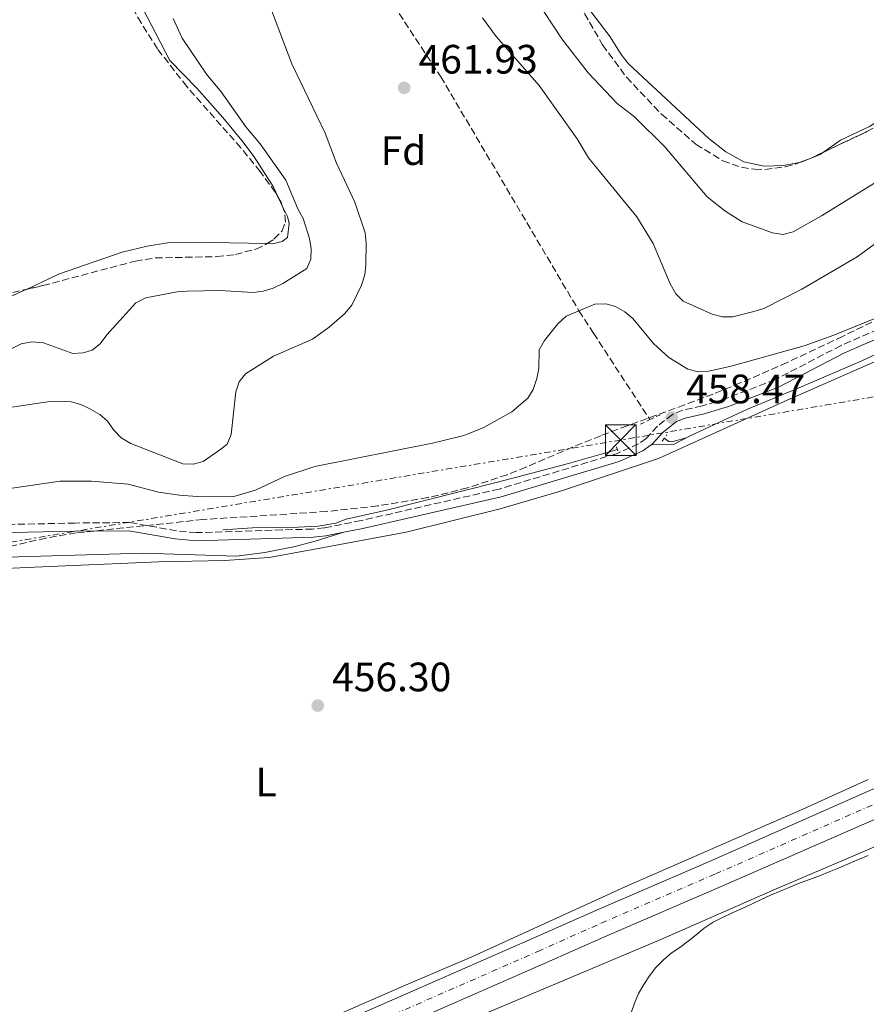
# Model space of a CAD drawing. Units: metres. Extents: x 569996 to 573450, y 4721846 to 4724194.
# Drawn here: x 572064 to 572271, y 4723230 to 4723470 of the extents above; entities that cross this region are included whole.
import ezdxf
from ezdxf.enums import TextEntityAlignment as Align

# ---------------------------------------------------------------- set-up
doc = ezdxf.new("R2010")
doc.units = ezdxf.units.M
doc.header["$MEASUREMENT"] = 0
for name, pattern in [('DGN Style 2', [1.7399219301090239, 1.043953158065414, -0.6959687720436097]), ('DGN Style 3', [2.435890702152634, 1.739921930109024, -0.6959687720436097]), ('DGN Style 4', [2.7856150101045474, 1.391937544087219, -0.6959687720436097, 0.001739921930109024, -0.6959687720436097]), ('DGN Style 7', [3.4798438602180486, 1.565929737098122, -0.6959687720436097, 0.5219765790327072, -0.6959687720436097])]:
    doc.linetypes.add(name, pattern=pattern)
for name, color, linetype, lineweight in [('Acequia sin especificar', 4, 'Continuous', 0), ('Barranco lineal', 142, 'DGN Style 3', 13), ('Camino', 7, 'DGN Style 3', 0), ('Carretera', 9, 'Continuous', 0), ('Cauce permanente', 151, 'Continuous', 13), ('Cota de punto acotado terreno', 7, 'Continuous', 0), ('Curva de nivel intermedia', 30, 'Continuous', 0), ('Eje de carretera', 7, 'DGN Style 4', 0), ('Etiqueta de uso rústico', 92, 'Continuous', 0), ('Etiqueta de zona arbolada', 92, 'Continuous', 0), ('Límite de municipio', 7, 'Continuous', 0), ('Línea blanca (vial)', 7, 'Continuous', 13), ('Línea de cambio de uso (parcela vista)', 92, 'Continuous', 0), ('Línea eléctrica', 6, 'DGN Style 7', 0), ('Margen derecho', 7, 'Continuous', 0), ('Marquesina', 1, 'Continuous', 0), ('Pontón-alcantarilla (pasos de agua)', 1, 'DGN Style 2', 0), ('Punto acotado terreno (símbolo)', 7, 'Continuous', 0), ('Texto de Canal-acequia (área)', 4, 'Continuous', 0), ('Torre eléctrica', 7, 'Continuous', 0), ('Zona arbolada', 92, 'DGN Style 3', 0)]:
    doc.layers.add(name, color=color, linetype=linetype, lineweight=lineweight)
doc.styles.add('Style-Arial', font='arial.ttf')

# ---------------------------------------------------------------- blocks, each defined once
blk = doc.blocks.new('5PATER')
at = {"layer": 'Cauce permanente', "linetype": 'Continuous', "lineweight": 0}
h = blk.add_hatch(color=51, dxfattribs=at)
edge = h.paths.add_edge_path()
edge.add_ellipse((0, 0), major_axis=(-0.1095731443231308, -0.1110710700762829), ratio=0.9994222409660317, start_angle=0, end_angle=360)
blk = doc.blocks.new('5TME')
at = {"layer": 'Marquesina', "color": 7, "linetype": 'Continuous', "lineweight": 0}
for p, q in [((-0.375, 0.375), (0.375, -0.375)), ((0.3723, 0.3776), (-0.3716, -0.3784))]:
    blk.add_line(p, q, dxfattribs=at)
at = {"layer": 'Marquesina', "color": 7, "linetype": 'Continuous', "lineweight": 0, "flags": 128}
blk.add_lwpolyline([(-0.375, -0.375), (0.375, -0.375), (0.375, 0.375), (-0.375, 0.375), (-0.3716, -0.3784)], dxfattribs=at)

msp = doc.modelspace()

# ---------------------------------------------------------------- linework, layer by layer
at = {"layer": 'Acequia sin especificar', "color": 4, "linetype": 'Continuous', "lineweight": 0}
for points in [[(572311.7199999997, 4723407.880000001, 456.7100000000065), (572301.04, 4723401.59, 457.1000000000058), (572294.0800000001, 4723397.75, 456.8800000000047), (572285.79, 4723394.4, 456.8800000000047), (572284.3399999999, 4723393.720000001, 456.8999999999942), (572269.7000000002, 4723386.850000001, 457.1000000000058), (572253.6500000004, 4723379.960000001, 456.6100000000006), (572241.8899999997, 4723375.07, 457.0500000000029), (572227.8600000005, 4723368.560000001, 457.5)], [(572227.8600000005, 4723368.560000001, 457.5), (572226.9000000004, 4723368.109999999, 457.5299999999989), (572223.3600000005, 4723367.100000001, 457.5299999999989), (572222.6299999999, 4723367.220000001, 457.5299999999989), (572221.5099999999, 4723367.970000001, 457.5299999999989)], [(572210.0599999996, 4723365.26, 457.320000000007), (572198.0999999996, 4723361.810000001, 457.320000000007), (572181.0999999996, 4723357.369999999, 457.5299999999989), (572153.5700000003, 4723350.430000001, 457.5299999999989), (572143.7599999999, 4723348.220000001, 457.75), (572141.1699999999, 4723347.199999999, 457.5299999999989), (572136.9100000003, 4723346.529999999, 457.5299999999989), (572131.9199999999, 4723346.220000001, 457.5299999999989), (572120.8499999996, 4723346.109999999, 457.4100000000035), (572113.5899999999, 4723345.609999999, 457.9700000000012)]]:
    msp.add_polyline3d(points, dxfattribs=at)
at = {"layer": 'Barranco lineal', "color": 142, "linetype": 'DGN Style 3', "lineweight": 13}
msp.add_polyline3d([(572152.6600000003, 4723477.880000001, 462.2400000000052), (572166.8600000005, 4723456.34, 461.570000000007), (572200.6600000003, 4723399.100000001, 460), (572204.2199999997, 4723393.630000001, 456.9900000000052), (572218.0099999999, 4723372.529999999, 456.6000000000058)], dxfattribs=at)
at = {"layer": 'Camino', "color": 7, "linetype": 'DGN Style 3', "lineweight": 0}
msp.add_polyline3d([(572287.2499999995, 4723400.41, 458.1999999999972), (572264.7600000014, 4723390.670000002, 458.4100000000037), (572248.61, 4723382.290000002, 458.1999999999972), (572236.5399999977, 4723377.670000002, 458.2700000000042), (572230.8, 4723375.880000001, 458.6300000000046), (572226.0500000003, 4723374.84, 458.6300000000046), (572223.5300000012, 4723373.800000003, 458.5099999999947), (572219.8500000021, 4723370.920000002, 458.4199999999983), (572217.1299999974, 4723367.939999999, 458.1999999999972), (572215.2499999999, 4723366.630000002, 458.1999999999972), (572209.8099999973, 4723364.210000001, 458.1999999999972), (572181.1499999977, 4723355.57, 457.5700000000071), (572147.3999999987, 4723347.87, 457.7899999999936), (572138.4299999991, 4723346.090000001, 458.0800000000018), (572135.5199999987, 4723345.78, 458.1999999999972), (572128.0599999977, 4723345.580000001, 457.9700000000013), (572107.1099999996, 4723344.91, 458.4100000000037), (572102.2300000002, 4723345.359999999, 458.4100000000037), (572090.7899999983, 4723347.390000002, 458.1999999999972), (572077.3799999994, 4723347.26, 457.9799999999959), (572062.0399999995, 4723346.930000002, 458.1900000000023)], dxfattribs=at)
at = {"layer": 'Carretera', "color": 9, "linetype": 'Continuous', "lineweight": 0}
for points in [[(571695.9999999999, 4723029.439999999, 457.6100000000006), (571776.300000001, 4723064.509999999, 456.8999999999942), (571781.3700000005, 4723066.779999999, 456.8999999999942), (571817.5899999993, 4723082.470000001, 456.8899999999995), (571850.5799999983, 4723097.040000002, 456.4499999999971), (571866.609999999, 4723104.09, 456.679999999993), (571884.1499999985, 4723111.760000001, 456.25), (571939.6000000011, 4723136.180000001, 456.2299999999959), (571961.1599999995, 4723145.470000002, 455.7899999999936), (571994.3299999973, 4723159.939999999, 456.2599999999948), (572029.5799999983, 4723175.519999999, 455.8000000000029), (572045.6200000002, 4723182.45, 456.0299999999989), (572066.2800000022, 4723191.790000001, 455.6100000000006), (572095.2899999982, 4723204.279999999, 456.25), (572119.2000000002, 4723214.82, 455.6100000000006), (572135.7100000015, 4723222.240000002, 456.0299999999989), (572189.2699999987, 4723245.690000001, 455.3800000000047), (572204.7499999995, 4723252.560000001, 455.6000000000058), (572232.7699999998, 4723264.62, 455.1600000000035), (572321.120000002, 4723303.710000001, 455.3800000000047)], [(572324.0599999991, 4723297.140000001, 455.3800000000047), (572235.4600000009, 4723258.410000001, 455.1600000000035), (572207.4699999997, 4723246.359999998, 455.6000000000058), (572192, 4723239.500000001, 455.3800000000047), (572138.4499999996, 4723216.050000002, 456.0299999999989), (572121.9499999996, 4723208.630000001, 455.6100000000006), (572097.9899999984, 4723198.080000001, 456.25), (572073.73, 4723187.630000002, 455.7100000000065), (572071.8900000004, 4723186.84, 455.6699999999983), (572069.0100000014, 4723185.600000001, 455.6100000000006), (572048.3500000016, 4723176.259999999, 456.0299999999989), (572032.2899999997, 4723169.320000002, 455.8000000000029), (571997.0499999998, 4723153.739999999, 456.2599999999948), (571963.8500000006, 4723139.26, 455.7899999999936), (571942.3000000012, 4723129.98, 456.2299999999959), (571886.8700000009, 4723105.56, 456.25), (571869.3200000003, 4723097.890000002, 456.679999999993), (571853.3099999997, 4723090.84, 456.4499999999971), (571820.3000000007, 4723076.270000001, 456.8899999999995), (571784.1000000018, 4723060.590000001, 456.8999999999942), (571776.1999999982, 4723057.05, 456.8999999999942), (571698.7300000014, 4723023.140000001, 457.6100000000006)]]:
    msp.add_polyline3d(points, dxfattribs=at)
at = {"layer": 'Curva de nivel intermedia', "color": 30, "linetype": 'Continuous', "lineweight": 0, "flags": 128}
for points, elevation in [([(572060.8900000005, 4723375.380000001), (572071.2599999995, 4723376.960000001), (572073.8500000001, 4723377.07), (572076.4699999997, 4723376.869999999), (572078.8900000004, 4723376.270000001), (572081.2599999999, 4723375.13), (572083.5000000016, 4723373.789999999), (572085.3800000014, 4723372.130000001), (572086.9000000014, 4723369.92), (572088.740000001, 4723368.08), (572091.07, 4723366.659999999), (572103.7600000014, 4723361.76), (572106.4000000011, 4723361.63), (572108.7999999993, 4723362.329999999), (572113.1300000012, 4723365.34), (572114.6700000013, 4723366.55), (572115.6300000001, 4723368.859999998), (572116.77, 4723379.359999999), (572117.5999999993, 4723381.730000001), (572119.1500000005, 4723383.7), (572125.9299999998, 4723388.079999999), (572135.4699999995, 4723392.199999998), (572139.550000001, 4723395.140000001), (572143.3600000021, 4723398.42), (572145.100000001, 4723400.52), (572147.4700000002, 4723405.390000001), (572148.2600000015, 4723407.890000002), (572148.5800000011, 4723410.390000001), (572148.6200000015, 4723415.699999998), (572148.3900000012, 4723418.189999999), (572145.89, 4723425.690000001), (572141.3800000016, 4723435.23), (572138.6400000014, 4723442.53), (572130.4100000013, 4723459.499999999), (572124.6, 4723474.96)], 465.0000000000001), ([(572083.5599999997, 4723391.09), (572085.2100000015, 4723393.28), (572092.3399999995, 4723401.099999999), (572094.7100000011, 4723402.27), (572102.4, 4723403.779999998), (572104.89, 4723403.939999999), (572112.8400000005, 4723404.13), (572120.97, 4723403.630000001), (572123.4800000001, 4723403.890000001), (572125.8700000017, 4723404.63), (572128.2099999997, 4723405.810000001), (572134.1100000006, 4723409.489999999), (572135.0899999996, 4723411.760000001), (572135.1600000011, 4723414.26), (572134.7499999999, 4723416.800000001), (572133.1900000019, 4723421.699999998), (572131.9, 4723424.039999999), (572128.9600000007, 4723431.05), (572122.6799999998, 4723439.949999998), (572119.2199999997, 4723444.060000001), (572113.1700000014, 4723452.609999998), (572109.5599999994, 4723456.969999999), (572103.6100000015, 4723465.720000001), (572101.400000001, 4723470.55)], 470), ([(572177.0500000007, 4723470.710000001), (572180.380000001, 4723466.180000001), (572190.9199999999, 4723454.169999998), (572200.2100000016, 4723441.15), (572203.01, 4723436.499999999), (572214.8400000008, 4723422.060000001), (572218.8399999996, 4723415.550000002), (572222.9900000005, 4723405.759999999), (572224.3800000006, 4723403.279999998), (572226.1200000017, 4723401.489999999), (572233.2099999996, 4723398.289999999), (572235.7500000009, 4723397.619999998), (572238.2499999999, 4723397.659999998), (572243.4600000001, 4723398.929999998), (572245.8300000017, 4723399.720000001), (572255.13, 4723404.390000001), (572268.6799999997, 4723412.300000002)], 465.0000000000001), ([(572192.0399999998, 4723472.269999999), (572196.5100000001, 4723465.619999999), (572202.9200000007, 4723457.289999999), (572209.9800000016, 4723449.77), (572214.2300000007, 4723446.52), (572221.6600000004, 4723439.210000001), (572232.0200000005, 4723426.98), (572236.35, 4723423.550000001), (572240.6000000013, 4723420.84), (572247.9999999999, 4723418.16), (572250.4900000021, 4723417.779999999), (572253.02, 4723418.449999998), (572259.9500000012, 4723422.369999998), (572273.8200000006, 4723430.930000001)], 470), ([(572268.6799999997, 4723412.300000002), (572272.930000001, 4723415.429999999)], 465.0000000000001), ([(572237.5400000013, 4723385.550000001), (572232.310000001, 4723384.38), (572229.8099999998, 4723384.23), (572227.2599999995, 4723384.869999999), (572222.6700000007, 4723387.75), (572218.92, 4723391.149999999), (572213.8399999995, 4723397.24), (572211.8600000015, 4723398.84), (572209.6300000006, 4723400.189999999), (572207.2200000011, 4723400.859999999), (572204.5299999999, 4723400.759999999), (572197.5700000018, 4723397.779999999), (572195.490000001, 4723395.980000001), (572192.2200000008, 4723391.880000001), (572190.900000002, 4723389.580000001), (572190.8799999997, 4723385.05), (572190.3299999998, 4723382.619999998), (572189.5000000006, 4723379.929999999), (572188.1900000008, 4723377.800000002), (572184.2800000014, 4723374.449999998), (572177.2400000007, 4723370.51), (572172.5300000011, 4723368.670000001), (572164.8700000012, 4723366.750000001), (572136.0599999997, 4723361.070000002), (572128.6200000009, 4723358.640000002), (572121.530000001, 4723355.3), (572116.2800000005, 4723353.76), (572108.3600000013, 4723353.640000002), (572102.9600000011, 4723354.07), (572097.8499999993, 4723354.800000002), (572090.4400000018, 4723356.720000002), (572081.49, 4723357.479999999), (572073.7899999998, 4723357.49), (572058.0400000006, 4723355.230000001)], 460.0000000000001), ([(572277.7800000013, 4723399.220000001), (572262.9900000012, 4723393.17), (572255.7200000001, 4723390.56), (572237.5400000013, 4723385.550000001)], 460.0000000000001), ([(572054.7000000014, 4723386.259999999), (572064.2300000021, 4723391.060000001), (572066.8700000019, 4723391.519999999), (572069.7000000017, 4723391.279999999), (572076.91, 4723388.699999998), (572079.4200000003, 4723388.83), (572081.6100000007, 4723389.519999998), (572083.5599999997, 4723391.09)], 470), ([(572213.4400000017, 4723227.539999999), (572214.2599999997, 4723229.939999999), (572215.240000001, 4723232.3), (572216.5500000007, 4723234.48), (572217.940000001, 4723236.63), (572219.47, 4723238.640000002), (572221.2600000004, 4723240.460000001), (572223.2000000004, 4723242.139999999), (572225.3399999995, 4723243.529999999), (572227.3700000013, 4723245.039999999), (572229.3600000006, 4723246.59), (572231.3099999997, 4723248.239999999), (572233.5000000001, 4723249.699999998), (572235.7199999997, 4723250.890000001), (572238.1600000005, 4723251.960000001), (572240.5600000012, 4723253.069999999), (572242.8299999998, 4723254.130000001), (572245.2200000014, 4723255.220000001), (572247.5199999993, 4723256.289999999), (572249.9000000019, 4723257.289999999), (572252.2399999999, 4723258.269999999), (572254.7099999997, 4723259.300000001), (572257.0700000001, 4723260.119999999), (572259.4999999999, 4723261.06), (572261.810000001, 4723262.01), (572264.2699999998, 4723263.029999999), (572266.7100000004, 4723264.039999999), (572269.0000000015, 4723265.060000001), (572271.390000001, 4723266.02)], 455)]:
    msp.add_lwpolyline(points, dxfattribs=dict(at, elevation=elevation))
at = {"layer": 'Eje de carretera', "color": 7, "linetype": 'DGN Style 4', "lineweight": 0}
msp.add_polyline3d([(571697.3599999985, 4723026.290000002, 457.6100000000007), (571776.2499999992, 4723060.780000002, 456.8999999999942), (571782.7399999979, 4723063.689999999, 456.8999999999942), (571818.949999998, 4723079.369999999, 456.8899999999995), (571851.9400000013, 4723093.940000001, 456.4499999999972), (571867.9600000009, 4723100.990000002, 456.6799999999931), (571885.5100000015, 4723108.660000001, 456.2499999999999), (571940.9499999986, 4723133.08, 456.2299999999959), (571962.5100000014, 4723142.36, 455.7899999999937), (571995.6900000003, 4723156.84, 456.2599999999948), (572030.9300000002, 4723172.420000002, 455.800000000003), (572046.980000001, 4723179.350000001, 456.029999999999), (572067.6400000007, 4723188.689999999, 455.6100000000007), (572096.64, 4723201.180000001, 456.2499999999999), (572120.5699999998, 4723211.730000001, 455.6100000000007), (572137.0799999967, 4723219.140000002, 456.029999999999), (572190.6400000006, 4723242.590000001, 455.3800000000048), (572206.109999998, 4723249.460000002, 455.6000000000058), (572234.1099999981, 4723261.520000001, 455.1600000000035), (572322.5900000001, 4723300.420000002, 455.3800000000048)], dxfattribs=at)
at = {"layer": 'Límite de municipio', "color": 7, "linetype": 'Continuous', "lineweight": 0}
msp.add_polyline3d([(572275, 4723387.59, 458.18), (572250.8399999999, 4723376.970000001, 458.0700000000001), (572220.0700000003, 4723363.029999999, 458.1), (572196.1600000003, 4723355.09, 457.81), (572181.4100000003, 4723350.720000001, 457.5), (572158.3900000006, 4723345.07, 457.6), (572136.5100000016, 4723340.939999999, 457.25), (572124.9299999997, 4723338.869999999, 456.96), (572113.9899999984, 4723338.08, 456.84), (572097.9600000009, 4723337.779999999, 456.65), (572065.629999999, 4723336.42, 456.84), (572024.0199999996, 4723334.4, 457.08), (571972.8000000007, 4723331.16, 457.96), (571946.0300000012, 4723329.470000001, 458.31), (571808.9800000004, 4723262.109999999, 457.96), (571793.6799999997, 4723237.66, 457.56), (571792.4899999984, 4723235.75, 457.53), (571779.6600000003, 4723223, 457.35), (571760.9899999984, 4723204.390000001, 456.83), (571744.3500000016, 4723188.33, 457.15), (571744.1099999994, 4723188.140000001, 457.15), (571706.870000001, 4723159.369999999, 457.19)], dxfattribs=at)
at = {"layer": 'Línea blanca (vial)', "color": 7, "linetype": 'Continuous', "lineweight": 13}
for points in [[(572321.1200000015, 4723303.710000002, 455.3800000000048), (572232.7699999993, 4723264.620000001, 455.1600000000035), (572204.7499999991, 4723252.560000001, 455.6000000000058), (572189.2699999983, 4723245.690000001, 455.3800000000048), (572135.7100000011, 4723222.240000002, 456.029999999999), (572119.1999999997, 4723214.820000002, 455.6100000000007), (572095.2899999977, 4723204.279999999, 456.2499999999999), (572066.2800000019, 4723191.790000002, 455.6100000000007), (572045.6199999999, 4723182.450000001, 456.029999999999), (572029.579999998, 4723175.52, 455.800000000003), (571994.3299999969, 4723159.940000001, 456.2599999999948), (571961.159999999, 4723145.470000003, 455.7899999999937), (571939.6000000007, 4723136.180000001, 456.2299999999959), (571884.149999998, 4723111.760000001, 456.2499999999999), (571866.6099999986, 4723104.09, 456.6799999999931), (571850.579999998, 4723097.040000003, 456.4499999999972), (571817.5899999988, 4723082.470000002, 456.8899999999995), (571781.37, 4723066.78, 456.8999999999942), (571776.3000000005, 4723064.51, 456.8999999999942), (571695.9999999994, 4723029.439999999, 457.6100000000007)], [(572324.0599999985, 4723297.140000001, 455.3800000000048), (572235.4600000004, 4723258.410000001, 455.1600000000035), (572207.4699999993, 4723246.359999999, 455.6000000000058), (572191.9999999995, 4723239.500000002, 455.3800000000048), (572138.449999999, 4723216.050000003, 456.029999999999), (572121.949999999, 4723208.630000002, 455.6100000000007), (572097.9899999979, 4723198.080000003, 456.2499999999999), (572073.7299999994, 4723187.630000002, 455.7100000000063)]]:
    msp.add_polyline3d(points, dxfattribs=at)
at = {"layer": 'Línea de cambio de uso (parcela vista)', "color": 92, "linetype": 'Continuous', "lineweight": 0, "extrusion": (0.007449696088373695, -0.01560318341407928, 0.9998505101741647), "elevation": -68965.51345900464, "flags": 128}
msp.add_lwpolyline([(572107.8584642234, 4722925.448579873), (572108.7107953838, 4722923.663662584)], dxfattribs=at)
at = {"layer": 'Línea de cambio de uso (parcela vista)', "color": 92, "linetype": 'Continuous', "lineweight": 0, "extrusion": (0.005237161837619504, 0.2814016468422753, 0.9595757840266406), "elevation": 1332599.547259033, "flags": 128}
msp.add_lwpolyline([(-484237.463319662, -4541734.031449405), (-484233.393851877, -4541731.721983677), (-484227.9960893727, -4541731.544332466)], dxfattribs=at)
at = {"layer": 'Línea de cambio de uso (parcela vista)', "color": 92, "linetype": 'Continuous', "lineweight": 0}
for points in [[(572082.0686999997, 4723494.776500001, 472.9229999999953), (572084.3499999996, 4723490.439999999, 472.5099999999948), (572088.4699999997, 4723483.800000001, 472.2899999999936), (572100.6200000001, 4723460.34, 472.5), (572107.2400000002, 4723453.57, 472.8899999999995), (572113.5999999996, 4723446.4, 473.3699999999953), (572118.2300000004, 4723440.75, 472.929999999993), (572121.2100000001, 4723436.74, 473.1000000000058), (572125.8700000001, 4723429.49, 472.929999999993), (572127.2616999998, 4723426.574999999, 472.8742000000057)], [(572254.5288000006, 4723435.3419, 473.2504000000045), (572250.6699999999, 4723434.619999999, 473.0899999999965), (572245.9500000002, 4723434.480000001, 472.8800000000047), (572241.0099999999, 4723435.57, 472.6600000000035), (572236.6100000005, 4723437.960000001, 472.6499999999942), (572232.4400000004, 4723441.230000001, 472.7799999999989), (572212.75, 4723459.52, 473.5099999999948), (572210.9600000001, 4723461.789999999, 473.5500000000029), (572208.3300000001, 4723466.060000001, 473.5200000000041), (572202.0300000003, 4723474.350000001, 473.9600000000065), (572199.3162000002, 4723478.236500001, 473.9600000000065)], [(572308.3203999996, 4723466.7437, 473.5200000000041), (572304.6900000004, 4723464.710000001, 473.5200000000041), (572271.6900000004, 4723444.210000001, 473.3099999999977), (572264.5899999999, 4723440.850000001, 473.0899999999965), (572260.4607999995, 4723437.897, 473.0899999999965)], [(572260.4607999995, 4723437.897, 473.0899999999965), (572259.6399999997, 4723437.310000001, 473.0899999999965), (572255, 4723435.430000001, 473.2700000000041), (572254.5288000006, 4723435.3419, 473.2504000000045)], [(572128.1138000004, 4723424.790300001, 472.8399999999965), (572129.3600000005, 4723422.180000001, 472.7899999999936), (572129.8300000001, 4723420.430000001, 472.7200000000012), (572129.4199999999, 4723417.02, 472.7200000000012), (572128.0999999996, 4723416.09, 472.929999999993), (572125.6600000003, 4723415.51, 472.929999999993), (572124.3984000003, 4723415.5361, 472.929999999993)], [(572124.3984000003, 4723415.5361, 472.929999999993), (572110.6600000003, 4723415.82, 472.929999999993), (572100.0300000003, 4723415.699999999, 473.1499999999942), (572095.0999999996, 4723414.939999999, 473.3500000000058), (572088.9800000004, 4723413.449999999, 473.3699999999953), (572073.3600000005, 4723408.07, 473.3699999999953), (572067.1500000004, 4723405.060000001, 473.8000000000029), (572065.6557999998, 4723404.395400001, 473.8000000000029)], [(572065.6557999998, 4723404.395400001, 473.8000000000029), (572055.3700000001, 4723399.82, 473.8000000000029), (572050.5800000001, 4723398.34, 473.9600000000065), (572043.6699999999, 4723397.9, 473.8099999999977), (572031.0250000004, 4723398.564099999, 474.1869000000006)], [(572048.6290999996, 4723338.8347, 456.8947000000044), (572057.9299999997, 4723338.84, 456.8999999999942), (572094.0599999996, 4723339.930000001, 456.6600000000035), (572116.9199999999, 4723339.199999999, 456.8899999999995), (572123.8200000003, 4723340.09, 456.9700000000012), (572131.29, 4723341.550000001, 457.1399999999995), (572136.1299999999, 4723342.800000001, 457.2700000000041), (572143.1600000003, 4723344.99, 457.9400000000023)], [(571837.0999999996, 4723094.220000001, 456.1900000000023), (571854.9400000004, 4723101.800000001, 455.9100000000035), (571871.9400000004, 4723109.41, 456.1300000000047), (571904.4299999997, 4723123.869999999, 455.6699999999983), (571926.4400000004, 4723133.880000001, 455.8999999999942), (571930.9400000004, 4723135.930000001, 455.9499999999971), (571952.0999999996, 4723145.109999999, 455.4799999999959), (571967.8099999996, 4723151.609999999, 455.4799999999959), (572009.75, 4723170.17, 455.6999999999971), (572062.0599999996, 4723192.980000001, 455.4799999999959), (572070.7400000002, 4723196.609999999, 455.4799999999959), (572071.9100000003, 4723197.100000001, 455.4799999999959), (572083.4600000001, 4723201.850000001, 456.1300000000047), (572096.3300000001, 4723207.91, 455.6999999999971), (572108.3200000003, 4723213.32, 455.6999999999971), (572122.1600000003, 4723218.430000001, 455.6999999999971), (572142.1600000003, 4723227.310000001, 455.9100000000035), (572157.0800000001, 4723233.869999999, 455.5), (572174.4400000004, 4723241.26, 455.4799999999959), (572212.0999999996, 4723258.41, 455.3300000000018), (572255.4000000004, 4723277.350000001, 455.0500000000029), (572271.3399999999, 4723284.550000001, 455.6999999999971)], [(572276.5800000001, 4723269.689999999, 454.2599999999948), (572248.1100000005, 4723257.529999999, 454.7100000000065), (572220.6399999997, 4723245.460000001, 454.7200000000012), (572165.5899999999, 4723222.24, 454.2200000000012), (572151.5099999999, 4723216.050000001, 454.3399999999965), (572122.4500000002, 4723202.789999999, 455.1399999999995), (572101.8399999999, 4723193.74, 455.0099999999948), (572075.4199999999, 4723182.869999999, 455.7100000000065)]]:
    msp.add_polyline3d(points, dxfattribs=at)
at = {"layer": 'Línea eléctrica', "color": 6, "linetype": 'DGN Style 7', "lineweight": 0}
msp.add_polyline3d([(572907.6999999983, 4723252.810000001, 458.179999999993), (572904.3929313889, 4723261.878424371, 457.734500000006), (572902.3857193491, 4723267.382468203, 457.4640999999974), (572867.0200000004, 4723364.36, 452.6999999999971), (572848.1634430953, 4723376.65305319, 452.7149000000064), (572727.5100000014, 4723455.31, 452.8099999999977), (572602.7800000015, 4723433.579999999, 453.6999999999971), (572426.9800000001, 4723404.390000001, 455.6699999999983), (572210.8600000005, 4723367.540000001, 457.8699999999953), (572058.3999999987, 4723342.050000001, 457.5800000000018), (571873.0500000009, 4723245.660000001, 457.25), (571673.3399999996, 4723135.82, 457.4700000000012), (571508.4100000003, 4723055.390000002, 464.6600000000035), (571287.3099999983, 4723062.300000001, 462.1100000000006), (571079.7899999997, 4723068.470000002, 465.6999999999971), (570867.6200000017, 4723138.42, 470.1999999999971), (570656.300000001, 4723208.28, 471.820000000007), (570465.8999999993, 4723235.640000001, 472.570000000007), (570392.9499999997, 4723216.040000001, 471.1300000000047), (570217.7499999995, 4723218.949999998, 474.1999999999971), (570052.4899999992, 4723237.38, 477.2799999999989), (570005.7199999981, 4723240.369999998, 476.8300000000018)], dxfattribs=at)
at = {"layer": 'Margen derecho', "color": 7, "linetype": 'Continuous', "lineweight": 0}
for points in [[(572288.1700000004, 4723398.630000001, 458.1999999999972), (572265.6199999996, 4723388.860000002, 458.4100000000037), (572249.4300000003, 4723380.470000003, 458.1999999999972), (572237.1900000004, 4723375.78, 458.2700000000042), (572231.3099999975, 4723373.940000001, 458.6300000000046), (572226.6499999971, 4723372.92, 458.6300000000046), (572224.5500000005, 4723372.050000003, 458.5099999999947), (572221.2199999979, 4723369.45, 458.4199999999983), (572218.4599999996, 4723366.430000001, 458.1999999999972), (572218.3500000001, 4723366.350000001, 458.1999999999972)], [(572218.3500000001, 4723366.350000001, 458.1999999999972), (572216.2399999979, 4723364.880000002, 458.1999999999972), (572210.5100000014, 4723362.330000003, 458.1999999999972), (572181.6599999996, 4723353.630000004, 457.5700000000071), (572147.8199999989, 4723345.91, 457.7899999999936), (572143.1599999986, 4723344.990000002, 457.9400000000024)], [(572143.1599999986, 4723344.990000002, 457.9400000000024), (572138.7300000007, 4723344.11, 458.0800000000018), (572135.6499999984, 4723343.779999999, 458.1999999999972), (572128.1200000005, 4723343.580000001, 457.9700000000013), (572107.0499999992, 4723342.91, 458.4100000000037), (572101.9599999997, 4723343.380000002, 458.4100000000037), (572090.6200000007, 4723345.380000002, 458.1999999999972), (572077.4100000008, 4723345.260000002, 457.9799999999959), (572062.0199999993, 4723344.92, 458.1900000000023), (572035.4699999976, 4723345.880000001, 458.4100000000037), (572005.6200000012, 4723346.000000001, 458.5399999999936), (572000.079999998, 4723345.560000001, 458.6399999999995), (571989.7100000011, 4723343.810000001, 458.8500000000059), (571984.8299999973, 4723342.61, 458.6399999999995), (571971.879999999, 4723340.99, 458.4100000000037), (571964.3599999998, 4723340.76, 458.8500000000059), (571958.5199999993, 4723340.470000002, 458.8500000000059)]]:
    msp.add_polyline3d(points, dxfattribs=at)
at = {"layer": 'Pontón-alcantarilla (pasos de agua)', "color": 1, "linetype": 'DGN Style 2', "lineweight": 0, "flags": 128}
for points, elevation in [([(572218.0099999999, 4723372.529999999), (572220.9299999997, 4723373.939999999)], 458.7700000000041), ([(572215.6799999997, 4723371.4), (572218.0099999999, 4723372.529999999)], 458.7700000000041), ([(572221, 4723367.24), (572222.1100000005, 4723368.82)], 457.9700000000012), ([(572210.1699999999, 4723364.930000001), (572209.6799999997, 4723366.430000001)], 457.9700000000012)]:
    msp.add_lwpolyline(points, dxfattribs=dict(at, elevation=elevation))
at = {"layer": 'Zona arbolada', "color": 92, "linetype": 'DGN Style 3', "lineweight": 0, "extrusion": (-0.3012388581111153, 0.6929305795508414, 0.6550590525191194), "elevation": 3100940.879646808, "flags": 128}
msp.add_lwpolyline([(-2407978.646982958, -2687772.572286298), (-2407981.731079287, -2687772.370056927), (-2407985.105828556, -2687772.539066682)], dxfattribs=at)
at = {"layer": 'Zona arbolada', "color": 92, "linetype": 'DGN Style 3', "lineweight": 0, "extrusion": (0.02945197807645315, -0.2387277176020794, 0.970639818797831), "elevation": -1110298.29998701, "flags": 128}
msp.add_lwpolyline([(1146170.203254452, 4482365.905052133), (1146170.009582218, 4482366.759804117), (1146169.576088735, 4482367.837390276)], dxfattribs=at)
at = {"layer": 'Zona arbolada', "color": 92, "linetype": 'DGN Style 3', "lineweight": 0}
for points in [[(572127.2616999998, 4723426.574999999, 478.3092000000034), (572126.4199999999, 4723428.060000001, 478.6999999999971), (572122.7100000001, 4723433.15, 479.4400000000023), (572117.9800000004, 4723438.970000001, 479.1399999999995), (572104.75, 4723453.939999999, 478.1999999999971), (572097.6299999999, 4723463.130000001, 477.6999999999971), (572093.5800000001, 4723469.470000001, 477.4199999999983), (572088.75, 4723478.230000001, 477.0800000000018), (572084.8200000003, 4723485.970000001, 476.8399999999965), (572082.8099999996, 4723490.84, 477.3099999999977), (572082.1799999997, 4723493.430000001, 477.7899999999936), (572082.0686999997, 4723494.776500001, 478.0338999999949)], [(572050.3200000003, 4723400.859999999, 478.5200000000041), (572069.5800000001, 4723405.300000001, 477.6999999999971), (572092.1900000004, 4723411.279999999, 478.570000000007), (572097.0899999999, 4723412.060000001, 478.4700000000012), (572112.1200000001, 4723412.359999999, 477.8999999999942), (572116.6399999997, 4723412.869999999, 477.6999999999971), (572121.6699999999, 4723414.220000001, 477.3699999999953), (572124.04, 4723415.300000001, 477.1699999999983), (572126.1500000004, 4723416.689999999, 476.9900000000052), (572128.0599999996, 4723418.689999999, 476.8399999999965), (572128.8799999999, 4723420.810000001, 476.9600000000065), (572128.7199999997, 4723423.140000001, 477.4199999999983), (572127.8200000003, 4723425.59, 478.0500000000029), (572126.4199999999, 4723428.060000001, 478.6999999999971), (572122.7100000001, 4723433.15, 479.4400000000023), (572117.9800000004, 4723438.970000001, 479.1399999999995), (572104.75, 4723453.939999999, 478.1999999999971), (572097.6299999999, 4723463.130000001, 477.6999999999971), (572093.5800000001, 4723469.470000001, 477.4199999999983), (572088.75, 4723478.230000001, 477.0800000000018)], [(572199.3162000002, 4723478.236500001, 477.0697999999975), (572202.0499999998, 4723471.789999999, 476.8600000000006), (572206.4299999997, 4723464.09, 476.8399999999965), (572212.29, 4723456.199999999, 476.8399999999965), (572220.8799999999, 4723447.15, 476.8399999999965), (572229.29, 4723439.800000001, 476.8399999999965), (572235.7999999998, 4723435.800000001, 476.8399999999965), (572240.4100000003, 4723434.199999999, 476.8399999999965), (572243.6600000003, 4723433.710000001, 476.9499999999971), (572246.1399999997, 4723433.67, 477.25), (572251.1699999999, 4723434.34, 478.0399999999936), (572253.6399999997, 4723435, 478.3699999999953), (572254.5288000006, 4723435.3419, 478.4171999999963)], [(572202.0499999998, 4723471.789999999, 476.8600000000006), (572206.4299999997, 4723464.09, 476.8399999999965), (572212.29, 4723456.199999999, 476.8399999999965), (572220.8799999999, 4723447.15, 476.8399999999965), (572229.29, 4723439.800000001, 476.8399999999965), (572235.7999999998, 4723435.800000001, 476.8399999999965), (572240.4100000003, 4723434.199999999, 476.8399999999965), (572243.6600000003, 4723433.710000001, 476.9499999999971), (572246.1399999997, 4723433.67, 477.25), (572251.1699999999, 4723434.34, 478.0399999999936), (572253.6399999997, 4723435, 478.3699999999953), (572257.4100000003, 4723436.449999999, 478.570000000007), (572271.0300000003, 4723442.91, 478)], [(572260.4607999995, 4723437.897, 478.4422999999952), (572271.0300000003, 4723442.91, 478), (572284.1799999997, 4723449.99, 477.2599999999948), (572293.2699999996, 4723455.779999999, 476.8399999999965), (572308.3203999996, 4723466.7437, 476.3347000000067)], [(572124.3984000003, 4723415.5361, 477.1394), (572126.1500000004, 4723416.689999999, 476.9900000000052), (572128.0599999996, 4723418.689999999, 476.8399999999965), (572128.8799999999, 4723420.810000001, 476.9600000000065), (572128.7199999997, 4723423.140000001, 477.4199999999983), (572128.1138000004, 4723424.790300001, 477.8444000000018)], [(572065.6557999998, 4723404.395400001, 477.8671000000032), (572069.5800000001, 4723405.300000001, 477.6999999999971), (572092.1900000004, 4723411.279999999, 478.570000000007), (572097.0899999999, 4723412.060000001, 478.4700000000012), (572112.1200000001, 4723412.359999999, 477.8999999999942), (572116.6399999997, 4723412.869999999, 477.6999999999971), (572121.6699999999, 4723414.220000001, 477.3699999999953), (572124.04, 4723415.300000001, 477.1699999999983), (572124.3984000003, 4723415.5361, 477.1394)], [(572031.0250000004, 4723398.564099999, 478.2097000000067), (572038.2199999997, 4723399.279999999, 478.4700000000012), (572050.3200000003, 4723400.859999999, 478.5200000000041), (572065.6557999998, 4723404.395400001, 477.8671000000032)], [(572274.5, 4723397.41, 464.6900000000023), (572265.1200000001, 4723392.869999999, 464.8699999999953), (572251.54, 4723386.5, 465.6600000000035), (572240.1100000005, 4723381.49, 466.3000000000029), (572233.4600000001, 4723378.789999999, 466.4199999999983), (572226.4800000004, 4723376.130000001, 465.75), (572212.4800000004, 4723371.02, 463.4600000000065), (572205.9699999997, 4723368.58, 462.9700000000012), (572199.0800000001, 4723365.789999999, 463.6000000000058), (572187.7000000002, 4723360.930000001, 465.8800000000047), (572183.0800000001, 4723359.08, 466.3999999999942), (572173.4000000004, 4723355.83, 466.0200000000041), (572163.7000000002, 4723353.470000001, 465.0399999999936), (572151.3799999999, 4723351.430000001, 463.6999999999971), (572138.9500000002, 4723350.09, 462.9700000000012), (572108.7199999997, 4723348.109999999, 462.9700000000012), (572077.7100000001, 4723344.850000001, 463.8399999999965), (572070.3300000001, 4723343.59, 463.6199999999953), (572053.2999999998, 4723339.630000001, 462.5200000000041)], [(572274.5, 4723397.41, 464.6900000000023), (572265.1200000001, 4723392.869999999, 464.8699999999953), (572251.54, 4723386.5, 465.6600000000035), (572240.1100000005, 4723381.49, 466.3000000000029), (572233.4600000001, 4723378.789999999, 466.4199999999983), (572226.4800000004, 4723376.130000001, 465.75), (572212.4800000004, 4723371.02, 463.4600000000065), (572205.9699999997, 4723368.58, 462.9700000000012), (572199.0800000001, 4723365.789999999, 463.6000000000058), (572187.7000000002, 4723360.930000001, 465.8800000000047), (572183.0800000001, 4723359.08, 466.3999999999942), (572173.4000000004, 4723355.83, 466.0200000000041), (572163.7000000002, 4723353.470000001, 465.0399999999936), (572151.3799999999, 4723351.430000001, 463.6999999999971), (572138.9500000002, 4723350.09, 462.9700000000012)], [(572138.9500000002, 4723350.09, 462.9700000000012), (572108.7199999997, 4723348.109999999, 462.9700000000012), (572077.7100000001, 4723344.850000001, 463.8399999999965), (572070.3300000001, 4723343.59, 463.6199999999953), (572053.2999999998, 4723339.630000001, 462.5200000000041), (572048.6290999996, 4723338.8347, 462.2737999999954)]]:
    msp.add_polyline3d(points, dxfattribs=at)

# ---------------------------------------------------------------- block references
at = {"layer": 'Punto acotado terreno (símbolo)', "color": 7, "linetype": 'Continuous', "lineweight": 0, "xscale": 10, "yscale": 10, "zscale": 10}
for p in [(572157.9299999987, 4723453.609999999, 461.929999999993), (572223.3500000002, 4723373.029999999, 458.4700000000012), (572136.7899999983, 4723302.65, 456.3000000000029)]:
    msp.add_blockref('5PATER', p, dxfattribs=at)
at = {"layer": 'Torre eléctrica', "color": 7, "linetype": 'Continuous', "lineweight": 0, "xscale": 10, "yscale": 10, "zscale": 10}
msp.add_blockref('5TME', (572210.8600000005, 4723367.540000001, 457.8699999999953), dxfattribs=at)

# ---------------------------------------------------------------- texts
at = {"layer": 'Cota de punto acotado terreno', "color": 7, "linetype": 'Continuous', "lineweight": 0, "style": 'Style-Arial'}
for s, p in [('461.93', (572161.4299999995, 4723457.109999999, 461.929999999993)), ('458.47', (572226.8500000008, 4723376.529999998, 458.4700000000012)), ('456.30', (572140.2899999992, 4723306.149999999, 456.3000000000029))]:
    msp.add_text(s, height=7.000000000000002, dxfattribs=at).set_placement(p)
at = {"layer": 'Etiqueta de uso rústico', "color": 92, "linetype": 'Continuous', "lineweight": 0, "style": 'Style-Arial'}
msp.add_text('L', height=7.000000000000002, dxfattribs=at).set_placement((572124.1614203788, 4723283.94001, 456.1999999999971), align=Align.MIDDLE_CENTER)
at = {"layer": 'Etiqueta de zona arbolada', "color": 92, "linetype": 'Continuous', "lineweight": 0, "style": 'Style-Arial'}
msp.add_text('Fd', height=7.000000000000002, dxfattribs=at).set_placement((572157.7474413634, 4723438.260010001, 463.3800000000047), align=Align.MIDDLE_CENTER)
at = {"layer": 'Texto de Canal-acequia (área)', "color": 4, "linetype": 'Continuous', "lineweight": 0, "style": 'Style-Arial'}
msp.add_text('Canal de la Comunidad de Regantes de Igúzquiza', height=9, rotation=52.54658, dxfattribs=at).set_placement((572302.0335962963, 4723190.673613758, 453.9900000000052), align=Align.MIDDLE_CENTER)

doc.saveas('drawing.dxf')
